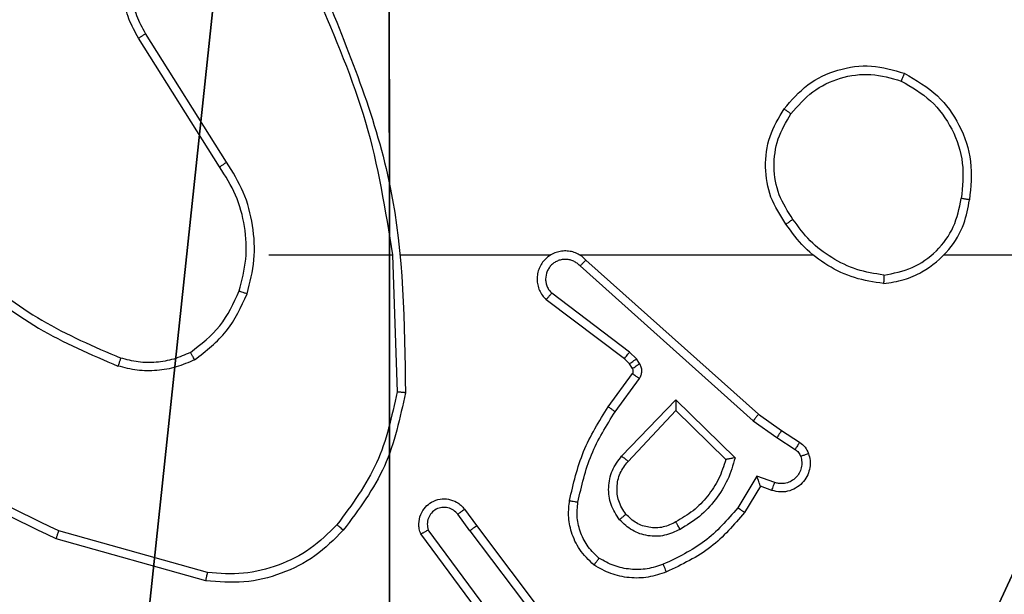
# Model space of a CAD drawing. Units: centimetres. Extents: x -192 to 192, y -156 to 155.
# Drawn here: x 37 to 39, y -2 to 0 of the extents above; entities that cross this region are included whole.
import ezdxf

# ---------------------------------------------------------------- set-up
doc = ezdxf.new("R2010")
doc.units = ezdxf.units.CM
doc.header["$LTSCALE"] = 2.54
doc.layers.get('0').update_dxf_attribs({"true_color": 0xff5454})
doc.layers.add('VP-EQ', color=7, linetype='Continuous', true_color=0x8a3492)

# ---------------------------------------------------------------- blocks, each defined once
blk = doc.blocks.new('R__nica_1')
at = {"color": 251, "true_color": 0x646464}
mesh = blk.add_polyface(dxfattribs=at)
corners = [(4.0498, 9), (0, 4.95), (0, 9), (0.2576, 4.95), (0.2576, 4.05), (4.9498, 8.7424), (4.05, 0.2576), (4.0498, 8.7424), (4.95, 0.2576), (0, 0), (0, 4.05), (4.05, 0), (9, 9), (4.9498, 9), (4.95, 0), (8.7424, 4.9502), (9, 4.9502), (8.7424, 4.0502), (9, 0), (9, 4.0502)]
mesh.append_faces([[corners[k] for k in face] for face in [(0, 1, 2), (4, 9, 10), (12, 5, 13), (15, 12, 16), (18, 17, 19)]], dxfattribs={"vtx0": -1, "color": 251})
mesh.append_faces([[corners[k] for k in face] for face in [(1, 0, 3), (3, 0, 4), (5, 6, 7), (6, 5, 8), (9, 4, 11), (7, 4, 0), (11, 7, 6), (8, 12, 14), (14, 17, 18), (17, 14, 15)]], dxfattribs={"vtx0": -1, "vtx1": -1, "color": 251})
mesh.append_faces([[corners[k] for k in face] for face in [(11, 4, 7), (5, 12, 8), (14, 12, 15)]], dxfattribs={"vtx0": -1, "vtx1": -1, "vtx2": -1, "color": 251})
mesh = blk.add_polyface(dxfattribs=at)
corners = [(9, 0, 128.7906), (4.95, 0.2576, 128.7906), (4.95, 0, 128.7906), (8.7424, 4.0502, 128.7906), (9, 4.0502, 128.7906), (0, 0, 128.7906), (0.2576, 4.05, 128.7906), (0, 4.05, 128.7906), (4.05, 0, 128.7906), (0.2576, 4.95, 128.7906), (4.0498, 8.7424, 128.7906), (4.05, 0.2576, 128.7906), (4.9498, 8.7424, 128.7906), (4.9498, 9, 128.7906), (9, 9, 128.7906), (8.7424, 4.9502, 128.7906), (9, 4.9502, 128.7906), (0, 9, 128.7906), (0, 4.95, 128.7906), (4.0498, 9, 128.7906)]
mesh.append_faces([[corners[k] for k in face] for face in [(0, 1, 2), (3, 0, 4), (5, 6, 7), (14, 15, 16), (9, 17, 18)]], dxfattribs={"vtx0": -1, "color": 251})
mesh.append_faces([[corners[k] for k in face] for face in [(6, 8, 9), (10, 11, 12), (12, 1, 13), (13, 1, 14), (15, 1, 3), (17, 9, 19), (19, 9, 10)]], dxfattribs={"vtx0": -1, "vtx1": -1, "color": 251})
mesh.append_faces([[corners[k] for k in face] for face in [(1, 0, 3), (9, 8, 10), (14, 1, 15)]], dxfattribs={"vtx0": -1, "vtx1": -1, "vtx2": -1, "color": 251})
mesh.append_faces([[corners[k] for k in face] for face in [(6, 5, 8), (10, 8, 11), (12, 11, 1)]], dxfattribs={"vtx0": -1, "vtx2": -1, "color": 251})
blk = doc.blocks.new('noga_C11Q_WOODEN_LOW')
at = {"color": 0}
blk.add_blockref('R__nica_1', (0, 0, -10), dxfattribs=at)
blk = doc.blocks.new('Grupuj_2')
at = {"color": 0}
blk.add_blockref('noga_C11Q_WOODEN_LOW', (0.5377, 0.3, 10.2544), dxfattribs=at)
blk = doc.blocks.new('Group_1')
at = {"color": 0}
blk.add_blockref('Grupuj_2', (73.7661, 0, -0.2544), dxfattribs=at)
blk = doc.blocks.new('RC1477_')
at = {"color": 0, "linetype": 'Continuous', "lineweight": 25}
for p, q in [((250.559, 192.0467), (250.3667, 192.3525)), ((250.5756, 192.058), (250.3835, 192.3634)), ((250.6759, 191.8374), (250.9696, 191.8374)), ((250.9693, 191.8373), (250.9803, 191.5119)), ((250.9897, 191.8374), (251.3452, 191.8374)), ((251.4143, 191.8374), (251.9684, 191.8374)), ((252.2786, 191.8374), (253.8759, 191.8374)), ((251.4148, 191.8113), (251.8261, 191.4434)), ((251.4288, 191.8255), (251.8384, 191.4591)), ((251.5325, 191.6069), (251.3475, 191.7465)), ((251.5203, 191.591), (251.3345, 191.7312)), ((251.5485, 191.5903), (251.5325, 191.6069)), ((251.5319, 191.5789), (251.5203, 191.591)), ((251.5395, 191.568), (251.5319, 191.5789)), ((251.5561, 191.5793), (251.5485, 191.5903)), ((251.4819, 191.4769), (251.5393, 191.5558)), ((251.4983, 191.4651), (251.5557, 191.544)), ((251.5136, 191.3597), (251.642, 191.493)), ((251.642, 191.493), (251.7828, 191.3558)), ((251.5289, 191.3471), (251.6425, 191.468)), ((251.6425, 191.468), (251.761, 191.3514)), ((251.8384, 191.4591), (251.893, 191.4201)), ((251.8261, 191.4434), (251.8821, 191.4035)), ((251.893, 191.4201), (251.9361, 191.3925)), ((251.8821, 191.4035), (251.9255, 191.3756)), ((251.8346, 191.3121), (251.7892, 191.2366)), ((251.877, 191.2968), (251.8346, 191.3121)), ((251.843, 191.2878), (251.8056, 191.2255)), ((251.87, 191.2781), (251.843, 191.2878)), ((251.1407, 191.2332), (251.1691, 191.1944)), ((251.1532, 191.1823), (251.1246, 191.2213)), ((250.5306, 191.0826), (250.1775, 191.1818)), ((251.2229, 190.9568), (251.0546, 191.1842)), ((251.1532, 191.1823), (251.3792, 190.8826)), ((251.1691, 191.1944), (251.3944, 190.8957)), ((250.5264, 191.0632), (250.1712, 191.163)), ((251.2072, 190.9443), (251.0369, 191.1745))]:
    blk.add_line(p, q, dxfattribs=at)
for points, knots in [([(250.3667, 192.3525), (250.3584, 192.3675), (250.3417, 192.3975), (250.3299, 192.4481), (250.3288, 192.4997), (250.3391, 192.5497), (250.3598, 192.596), (250.3901, 192.6371), (250.4297, 192.6714), (250.4749, 192.6953), (250.5232, 192.7087), (250.5724, 192.7118), (250.6232, 192.704), (250.6842, 192.68), (250.7346, 192.6381), (250.7741, 192.5794), (250.7844, 192.5409), (250.7905, 192.5176)], [0, 0, 0, 0, 0.062546, 0.125091, 0.187634, 0.250175, 0.310212, 0.371907, 0.435274, 0.500308, 0.557571, 0.617267, 0.679396, 0.743967, 0.855304, 0.912917, 1, 1, 1, 1]), ([(250.3835, 192.3634), (250.3759, 192.3771), (250.3607, 192.4045), (250.3498, 192.4507), (250.3489, 192.4979), (250.3584, 192.5442), (250.3778, 192.5873), (250.4062, 192.625), (250.4422, 192.6557), (250.4841, 192.6775), (250.5298, 192.6898), (250.577, 192.6916), (250.6235, 192.6831), (250.6669, 192.6645), (250.7053, 192.6368), (250.7365, 192.6015), (250.7598, 192.5601), (250.7671, 192.5296), (250.7708, 192.5144)], [0, 0, 0, 0, 0.062508, 0.125016, 0.187506, 0.250019, 0.312501, 0.375009, 0.437507, 0.500013, 0.56251, 0.625005, 0.687511, 0.749991, 0.812501, 0.874992, 0.937504, 1, 1, 1, 1]), ([(250.8083, 192.462), (250.8703, 192.3094), (250.9941, 192.0041), (250.9982, 191.6748), (251.0002, 191.5101)], [0, 0, 0, 0, 0.5, 1, 1, 1, 1]), ([(250.7905, 192.4535), (250.8331, 192.3545), (250.9183, 192.1566), (250.9525, 191.9438), (250.9696, 191.8374)], [0, 0, 0, 0, 0.499993, 1, 1, 1, 1]), ([(250.3667, 192.3525), (250.367, 192.3527), (250.3675, 192.3531), (250.3713, 192.3555), (250.3769, 192.3591), (250.3813, 192.362), (250.3835, 192.3634)], [0, 0, 0, 0, 0.250177, 0.499784, 0.749602, 1, 1, 1, 1]), ([(251.8992, 192.1845), (251.9168, 192.205), (251.9519, 192.2458), (252.0261, 192.2804), (252.1072, 192.2918), (252.1589, 192.2767), (252.1847, 192.2691)], [0, 0, 0, 0, 0.2499937, 0.4999784, 0.7499977, 1, 1, 1, 1]), ([(251.9157, 192.1729), (251.9319, 192.1916), (251.9641, 192.2288), (252.0319, 192.2609), (252.1062, 192.2714), (252.1535, 192.2577), (252.1772, 192.2508)], [0, 0, 0, 0, 0.24995, 0.499903, 0.749728, 1, 1, 1, 1]), ([(252.1847, 192.2691), (252.1847, 192.2689), (252.1845, 192.2684), (252.1834, 192.2654), (252.1819, 192.262), (252.1806, 192.2587), (252.179, 192.2549), (252.1778, 192.2522), (252.1772, 192.2508)], [0, 0, 0, 0, 0.216042, 0.454495, 0.582107, 0.715799, 0.855166, 1, 1, 1, 1]), ([(252.1772, 192.2508), (252.2018, 192.2366), (252.2509, 192.2082), (252.3012, 192.138), (252.3283, 192.0562), (252.3229, 191.9998), (252.3201, 191.9716)], [0, 0, 0, 0, 0.2502397, 0.5000798, 0.7500447, 1, 1, 1, 1]), ([(252.1847, 192.2691), (252.2125, 192.253), (252.2655, 192.2222), (252.319, 192.1464), (252.3485, 192.0598), (252.3425, 191.9989), (252.3396, 191.9686)], [0, 0, 0, 0, 0.262745, 0.499969, 0.75041, 1, 1, 1, 1]), ([(251.9037, 191.9104), (251.8903, 191.9313), (251.8637, 191.9727), (251.8519, 192.0466), (251.8612, 192.1208), (251.8865, 192.1633), (251.8992, 192.1845)], [0, 0, 0, 0, 0.251974, 0.498542, 0.748881, 1, 1, 1, 1]), ([(251.8992, 192.1845), (251.8995, 192.1844), (251.9, 192.184), (251.9038, 192.1814), (251.9093, 192.1775), (251.9136, 192.1745), (251.9157, 192.1729)], [0, 0, 0, 0, 0.250474, 0.500155, 0.749908, 1, 1, 1, 1]), ([(251.9204, 191.922), (251.9081, 191.9409), (251.8835, 191.9789), (251.8724, 192.0466), (251.8812, 192.1147), (251.9042, 192.1535), (251.9157, 192.1729)], [0, 0, 0, 0, 0.250215, 0.500065, 0.750041, 1, 1, 1, 1]), ([(250.559, 192.0467), (250.5592, 192.0468), (250.5596, 192.0471), (250.5619, 192.0487), (250.565, 192.0508), (250.568, 192.0528), (250.5716, 192.0553), (250.5742, 192.057), (250.5756, 192.058)], [0, 0, 0, 0, 0.195092, 0.426858, 0.555827, 0.694854, 0.842869, 1, 1, 1, 1]), ([(250.6058, 191.7519), (250.6122, 191.777), (250.625, 191.8272), (250.6207, 191.9054), (250.6006, 191.981), (250.5729, 192.0248), (250.559, 192.0467)], [0, 0, 0, 0, 0.249998, 0.499996, 0.749992, 1, 1, 1, 1]), ([(250.6247, 191.7453), (250.6314, 191.772), (250.6447, 191.8252), (250.6399, 191.9079), (250.6191, 191.9881), (250.5901, 192.0347), (250.5756, 192.058)], [0, 0, 0, 0, 0.249917, 0.499972, 0.750043, 1, 1, 1, 1]), ([(252.1359, 191.7896), (252.159, 191.794), (252.2052, 191.8028), (252.2634, 191.8448), (252.3058, 191.9025), (252.3153, 191.9485), (252.3201, 191.9716)], [0, 0, 0, 0, 0.2502656, 0.500077, 0.750044, 1, 1, 1, 1]), ([(252.3396, 191.9686), (252.3393, 191.9686), (252.3388, 191.9687), (252.3357, 191.9692), (252.3319, 191.9698), (252.3285, 191.9703), (252.3245, 191.9709), (252.3216, 191.9714), (252.3201, 191.9716)], [0, 0, 0, 0, 0.219092, 0.458522, 0.585492, 0.718496, 0.856496, 1, 1, 1, 1]), ([(252.1355, 191.7696), (252.1519, 191.7719), (252.1836, 191.7765), (252.2387, 191.8008), (252.2909, 191.8445), (252.3282, 191.9067), (252.336, 191.9493), (252.3396, 191.9686)], [0, 0, 0, 0, 0.1604442, 0.3108845, 0.5804027, 0.8101667, 1, 1, 1, 1]), ([(251.9204, 191.922), (251.9191, 191.9211), (251.9167, 191.9194), (251.9132, 191.917), (251.9102, 191.9149), (251.9071, 191.9127), (251.9044, 191.9108), (251.9039, 191.9105), (251.9037, 191.9104)], [0, 0, 0, 0, 0.145033, 0.284586, 0.41834, 0.546008, 0.78358, 1, 1, 1, 1]), ([(252.1355, 191.7696), (252.1123, 191.7731), (252.0658, 191.7802), (252.0019, 191.8108), (251.9453, 191.8535), (251.9176, 191.8914), (251.9037, 191.9104)], [0, 0, 0, 0, 0.250006, 0.499997, 0.749999, 1, 1, 1, 1]), ([(252.1359, 191.7896), (252.1143, 191.7931), (252.0711, 191.8002), (252.0118, 191.8293), (251.9591, 191.869), (251.9333, 191.9043), (251.9204, 191.922)], [0, 0, 0, 0, 0.249914, 0.500014, 0.750101, 1, 1, 1, 1]), ([(251.4288, 191.8255), (251.4256, 191.8286), (251.4191, 191.8348), (251.4073, 191.8415), (251.3945, 191.8458), (251.3811, 191.8475), (251.3677, 191.8464), (251.3547, 191.8426), (251.3427, 191.8364), (251.3289, 191.8251), (251.3188, 191.81), (251.3138, 191.793), (251.3126, 191.7796), (251.314, 191.7661), (251.3183, 191.7532), (251.325, 191.7411), (251.3313, 191.7345), (251.3345, 191.7312)], [0, 0, 0, 0, 0.062539, 0.125053, 0.187615, 0.250127, 0.312654, 0.375163, 0.437693, 0.500212, 0.62225, 0.68419, 0.746536, 0.809287, 0.872453, 0.936036, 1, 1, 1, 1]), ([(251.4148, 191.8113), (251.4126, 191.8135), (251.4082, 191.818), (251.4, 191.8228), (251.3911, 191.826), (251.3817, 191.8273), (251.3723, 191.8267), (251.3631, 191.8243), (251.3547, 191.8201), (251.3472, 191.8142), (251.3411, 191.807), (251.3351, 191.796), (251.3325, 191.7833), (251.3338, 191.7708), (251.3366, 191.7618), (251.3411, 191.7535), (251.3454, 191.7489), (251.3475, 191.7465)], [0, 0, 0, 0, 0.0625461, 0.125121, 0.1876068, 0.2501823, 0.3127273, 0.3751733, 0.4377664, 0.5002844, 0.5628722, 0.6253684, 0.7498352, 0.8122993, 0.8748298, 0.9374659, 1, 1, 1, 1]), ([(251.4288, 191.8255), (251.4286, 191.8253), (251.4283, 191.8249), (251.426, 191.8226), (251.4233, 191.8199), (251.4208, 191.8173), (251.4179, 191.8144), (251.4159, 191.8123), (251.4148, 191.8113)], [0, 0, 0, 0, 0.219663, 0.459041, 0.586212, 0.719126, 0.857242, 1, 1, 1, 1]), ([(249.9586, 191.7852), (250.0139, 191.7422), (250.1245, 191.6562), (250.2534, 191.6011), (250.3178, 191.5736)], [0, 0, 0, 0, 0.500002, 1, 1, 1, 1]), ([(249.9717, 191.8004), (250.0254, 191.7586), (250.134, 191.674), (250.2605, 191.6199), (250.3245, 191.5925)], [0, 0, 0, 0, 0.494658, 1, 1, 1, 1]), ([(252.1359, 191.7896), (252.1359, 191.7881), (252.1359, 191.7852), (252.1358, 191.781), (252.1358, 191.7774), (252.1357, 191.7736), (252.1356, 191.7703), (252.1355, 191.7698), (252.1355, 191.7696)], [0, 0, 0, 0, 0.143674, 0.281972, 0.415379, 0.542478, 0.781116, 1, 1, 1, 1]), ([(250.4897, 191.6059), (250.5149, 191.6255), (250.5655, 191.6647), (250.5924, 191.7228), (250.6058, 191.7519)], [0, 0, 0, 0, 0.5000125, 1, 1, 1, 1]), ([(250.4997, 191.5885), (250.5269, 191.6096), (250.5813, 191.6517), (250.6103, 191.7141), (250.6247, 191.7453)], [0, 0, 0, 0, 0.500009, 1, 1, 1, 1]), ([(250.6058, 191.7519), (250.6061, 191.7517), (250.6067, 191.7515), (250.611, 191.75), (250.6173, 191.7479), (250.6223, 191.7462), (250.6247, 191.7453)], [0, 0, 0, 0, 0.250298, 0.499947, 0.749986, 1, 1, 1, 1]), ([(251.3345, 191.7312), (251.3346, 191.7313), (251.3347, 191.7314), (251.3358, 191.7327), (251.3382, 191.7355), (251.3425, 191.7406), (251.3459, 191.7446), (251.3475, 191.7465)], [0, 0, 0, 0, 0.128563, 0.256968, 0.507769, 0.755574, 1, 1, 1, 1]), ([(250.1712, 191.163), (250.0545, 191.2185), (249.8178, 191.3312), (249.6434, 191.527), (249.5551, 191.6263)], [0, 0, 0, 0, 0.493272, 1, 1, 1, 1]), ([(250.1775, 191.1818), (250.0607, 191.2379), (249.827, 191.3499), (249.6549, 191.5438), (249.5689, 191.6407)], [0, 0, 0, 0, 0.4999963, 1, 1, 1, 1]), ([(250.4897, 191.6059), (250.4767, 191.6001), (250.4507, 191.5885), (250.4085, 191.5814), (250.3657, 191.5816), (250.3382, 191.5889), (250.3245, 191.5925)], [0, 0, 0, 0, 0.2499844, 0.5000169, 0.7500031, 1, 1, 1, 1]), ([(250.4997, 191.5885), (250.4988, 191.5901), (250.4971, 191.593), (250.4949, 191.5969), (250.493, 191.6001), (250.4913, 191.6032), (250.4899, 191.6054), (250.4897, 191.6057), (250.4897, 191.6059)], [0, 0, 0, 0, 0.167293, 0.322553, 0.465583, 0.596717, 0.822349, 1, 1, 1, 1]), ([(251.5203, 191.591), (251.5206, 191.5913), (251.5211, 191.5919), (251.5243, 191.5961), (251.5283, 191.6014), (251.5311, 191.6051), (251.5325, 191.6069)], [0, 0, 0, 0, 0.28, 0.559029, 0.779403, 1, 1, 1, 1]), ([(250.3245, 191.5925), (250.3244, 191.5924), (250.3243, 191.592), (250.3234, 191.5895), (250.3222, 191.5862), (250.321, 191.5827), (250.3195, 191.5784), (250.3184, 191.5752), (250.3178, 191.5736)], [0, 0, 0, 0, 0.1814097, 0.4083107, 0.538692, 0.6810537, 0.8347025, 1, 1, 1, 1]), ([(250.4997, 191.5885), (250.4854, 191.5822), (250.4569, 191.5694), (250.4103, 191.5617), (250.3632, 191.5617), (250.3329, 191.5696), (250.3178, 191.5736)], [0, 0, 0, 0, 0.249979, 0.500022, 0.750037, 1, 1, 1, 1]), ([(251.5319, 191.5789), (251.5322, 191.5791), (251.5329, 191.5796), (251.5373, 191.5826), (251.5428, 191.5863), (251.5466, 191.589), (251.5485, 191.5903)], [0, 0, 0, 0, 0.279843, 0.558906, 0.779545, 1, 1, 1, 1]), ([(251.5395, 191.568), (251.5398, 191.5682), (251.5405, 191.5686), (251.5449, 191.5716), (251.5504, 191.5754), (251.5542, 191.578), (251.5561, 191.5793)], [0, 0, 0, 0, 0.279754, 0.558726, 0.779288, 1, 1, 1, 1]), ([(251.5557, 191.544), (251.5573, 191.5467), (251.5605, 191.5521), (251.562, 191.5616), (251.5608, 191.5711), (251.5577, 191.5766), (251.5561, 191.5793)], [0, 0, 0, 0, 0.250029, 0.500007, 0.749918, 1, 1, 1, 1]), ([(251.5393, 191.5558), (251.5399, 191.5567), (251.5409, 191.5585), (251.5415, 191.5617), (251.5411, 191.565), (251.54, 191.567), (251.5395, 191.568)], [0, 0, 0, 0, 0.237397, 0.483253, 0.737387, 1, 1, 1, 1]), ([(251.5393, 191.5558), (251.5397, 191.5556), (251.5403, 191.5551), (251.5447, 191.552), (251.5501, 191.5481), (251.5538, 191.5454), (251.5557, 191.544)], [0, 0, 0, 0, 0.279884, 0.559179, 0.779514, 1, 1, 1, 1]), ([(250.9803, 191.5119), (250.9679, 191.4542), (250.9432, 191.3387), (250.8729, 191.2437), (250.8377, 191.1963)], [0, 0, 0, 0, 0.500005, 1, 1, 1, 1]), ([(251.0002, 191.5101), (250.9876, 191.4503), (250.9622, 191.3306), (250.8893, 191.2324), (250.8528, 191.1833)], [0, 0, 0, 0, 0.500008, 1, 1, 1, 1]), ([(251.0002, 191.5101), (251, 191.5101), (250.9996, 191.5101), (250.9965, 191.5104), (250.9928, 191.5107), (250.9892, 191.5111), (250.985, 191.5115), (250.9819, 191.5117), (250.9803, 191.5119)], [0, 0, 0, 0, 0.204884, 0.439244, 0.5676, 0.704257, 0.848271, 1, 1, 1, 1]), ([(251.642, 191.493), (251.6421, 191.4894), (251.6422, 191.4835), (251.6424, 191.4768), (251.6425, 191.4727), (251.6425, 191.47), (251.6425, 191.4684), (251.6425, 191.4681), (251.6425, 191.468)], [0, 0, 0, 0, 0.308401, 0.501642, 0.641029, 0.769462, 0.888461, 1, 1, 1, 1]), ([(251.3899, 191.2538), (251.399, 191.2936), (251.4171, 191.3731), (251.4603, 191.4423), (251.4819, 191.4769)], [0, 0, 0, 0, 0.500228, 1, 1, 1, 1]), ([(251.4098, 191.2503), (251.4185, 191.2886), (251.436, 191.3652), (251.4776, 191.4318), (251.4983, 191.4651)], [0, 0, 0, 0, 0.499999, 1, 1, 1, 1]), ([(251.4819, 191.4769), (251.4822, 191.4767), (251.4827, 191.4763), (251.4865, 191.4737), (251.4919, 191.4697), (251.4962, 191.4667), (251.4983, 191.4651)], [0, 0, 0, 0, 0.250462, 0.499943, 0.749673, 1, 1, 1, 1]), ([(251.8384, 191.4591), (251.8383, 191.4589), (251.8381, 191.4585), (251.8363, 191.4562), (251.834, 191.4533), (251.8318, 191.4505), (251.8291, 191.4471), (251.8272, 191.4446), (251.8261, 191.4434)], [0, 0, 0, 0, 0.198092, 0.430554, 0.560077, 0.698029, 0.844714, 1, 1, 1, 1]), ([(251.893, 191.4201), (251.8929, 191.4199), (251.8927, 191.4195), (251.8909, 191.4168), (251.8888, 191.4136), (251.8869, 191.4106), (251.8845, 191.4072), (251.8829, 191.4047), (251.8821, 191.4035)], [0, 0, 0, 0, 0.216418, 0.45479, 0.582782, 0.716083, 0.85553, 1, 1, 1, 1]), ([(251.9361, 191.3925), (251.9359, 191.3922), (251.9356, 191.3915), (251.9327, 191.3869), (251.9293, 191.3814), (251.9268, 191.3775), (251.9255, 191.3756)], [0, 0, 0, 0, 0.280288, 0.559126, 0.779553, 1, 1, 1, 1]), ([(251.9361, 191.3925), (251.9408, 191.3889), (251.9502, 191.3816), (251.955, 191.3708), (251.9574, 191.3653)], [0, 0, 0, 0, 0.499878, 1, 1, 1, 1]), ([(251.9574, 191.3653), (251.9588, 191.3601), (251.9617, 191.3493), (251.961, 191.3321), (251.956, 191.3147), (251.9461, 191.2986), (251.9314, 191.2852), (251.9128, 191.2763), (251.8914, 191.2729), (251.8772, 191.2763), (251.87, 191.2781)], [0, 0, 0, 0, 0.105916, 0.217293, 0.334122, 0.456443, 0.584132, 0.717342, 0.855982, 1, 1, 1, 1]), ([(251.9255, 191.3756), (251.9285, 191.3733), (251.9343, 191.3688), (251.9373, 191.3621), (251.9388, 191.3587)], [0, 0, 0, 0, 0.4999749, 1, 1, 1, 1]), ([(251.9574, 191.3653), (251.9571, 191.3652), (251.9566, 191.365), (251.9523, 191.3634), (251.9461, 191.3613), (251.9412, 191.3596), (251.9388, 191.3587)], [0, 0, 0, 0, 0.249821, 0.499582, 0.749868, 1, 1, 1, 1]), ([(251.5086, 191.2084), (251.501, 191.22), (251.4859, 191.2432), (251.4806, 191.2851), (251.4889, 191.3264), (251.5054, 191.3486), (251.5136, 191.3597)], [0, 0, 0, 0, 0.2503211, 0.5001117, 0.7500539, 1, 1, 1, 1]), ([(251.5238, 191.2213), (251.5172, 191.2316), (251.5047, 191.2511), (251.501, 191.286), (251.5079, 191.3198), (251.5219, 191.3381), (251.5289, 191.3471)], [0, 0, 0, 0, 0.265177, 0.499955, 0.752707, 1, 1, 1, 1]), ([(251.5136, 191.3597), (251.515, 191.3586), (251.5175, 191.3565), (251.521, 191.3537), (251.5238, 191.3514), (251.5265, 191.3492), (251.5285, 191.3474), (251.5288, 191.3472), (251.5289, 191.3471)], [0, 0, 0, 0, 0.165303, 0.31971, 0.461945, 0.592493, 0.818906, 1, 1, 1, 1]), ([(251.761, 191.3514), (251.7559, 191.3358), (251.7459, 191.3047), (251.7187, 191.2636), (251.6844, 191.228), (251.6563, 191.2114), (251.6422, 191.2031)], [0, 0, 0, 0, 0.25001, 0.499982, 0.749965, 1, 1, 1, 1]), ([(251.7828, 191.3558), (251.7777, 191.338), (251.7675, 191.3025), (251.7376, 191.2553), (251.6998, 191.2142), (251.6681, 191.1951), (251.6523, 191.1855)], [0, 0, 0, 0, 0.249922, 0.499991, 0.750055, 1, 1, 1, 1]), ([(251.7828, 191.3558), (251.7809, 191.3554), (251.7774, 191.3547), (251.7723, 191.3537), (251.768, 191.3527), (251.7647, 191.3521), (251.7626, 191.3517), (251.7612, 191.3514), (251.761, 191.3514), (251.7609, 191.3514)], [0, 0, 0, 0, 0.1773492, 0.3203932, 0.501195, 0.636968, 0.7644554, 0.8854096, 1, 1, 1, 1]), ([(251.9388, 191.3587), (251.9399, 191.3543), (251.9421, 191.3455), (251.9408, 191.3318), (251.9359, 191.319), (251.9277, 191.308), (251.9167, 191.2997), (251.9039, 191.2948), (251.8919, 191.2938), (251.8829, 191.295), (251.8786, 191.2963), (251.877, 191.2968)], [0, 0, 0, 0, 0.124891, 0.249715, 0.374683, 0.499777, 0.625301, 0.749823, 0.874742, 0.953629, 1, 1, 1, 1]), ([(251.843, 191.2878), (251.843, 191.2879), (251.843, 191.2882), (251.8424, 191.2898), (251.8415, 191.2924), (251.8401, 191.2965), (251.8379, 191.3031), (251.8359, 191.3087), (251.8346, 191.3121)], [0, 0, 0, 0, 0.111203, 0.229782, 0.357859, 0.497732, 0.702701, 1, 1, 1, 1]), ([(251.87, 191.2781), (251.8702, 191.2784), (251.8704, 191.2789), (251.8721, 191.2832), (251.8743, 191.2894), (251.8761, 191.2944), (251.877, 191.2968)], [0, 0, 0, 0, 0.250382, 0.50011, 0.749874, 1, 1, 1, 1]), ([(251.0369, 191.1745), (251.0355, 191.1785), (251.0327, 191.1863), (251.0315, 191.2023), (251.0353, 191.2209), (251.0467, 191.2387), (251.0628, 191.2516), (251.082, 191.2582), (251.103, 191.2581), (251.1197, 191.252), (251.1324, 191.2431), (251.1378, 191.2366), (251.1407, 191.2332)], [0, 0, 0, 0, 0.072751, 0.142629, 0.273137, 0.392238, 0.4999, 0.623561, 0.735155, 0.854976, 0.924374, 1, 1, 1, 1]), ([(251.4478, 191.1008), (251.4356, 191.1125), (251.4125, 191.1348), (251.3936, 191.1769), (251.386, 191.2169), (251.3887, 191.2421), (251.3899, 191.2538)], [0, 0, 0, 0, 0.294171, 0.558934, 0.794237, 1, 1, 1, 1]), ([(251.3899, 191.2538), (251.3902, 191.2537), (251.3909, 191.2536), (251.3954, 191.2528), (251.402, 191.2516), (251.4072, 191.2507), (251.4098, 191.2503)], [0, 0, 0, 0, 0.249922, 0.499778, 0.749828, 1, 1, 1, 1]), ([(251.4598, 191.1168), (251.4508, 191.1254), (251.4327, 191.1426), (251.4154, 191.1762), (251.4063, 191.213), (251.4086, 191.2379), (251.4098, 191.2503)], [0, 0, 0, 0, 0.250015, 0.499985, 0.74996, 1, 1, 1, 1]), ([(251.1246, 191.2213), (251.1214, 191.2249), (251.115, 191.232), (251.1014, 191.2376), (251.0869, 191.2383), (251.0731, 191.2339), (251.0616, 191.2249), (251.0541, 191.2125), (251.0511, 191.1981), (251.0535, 191.1888), (251.0546, 191.1842)], [0, 0, 0, 0, 0.125033, 0.250039, 0.375054, 0.499957, 0.625012, 0.749976, 0.874996, 1, 1, 1, 1]), ([(251.1407, 191.2332), (251.1404, 191.233), (251.1399, 191.2326), (251.1363, 191.2299), (251.1309, 191.2259), (251.1267, 191.2228), (251.1246, 191.2213)], [0, 0, 0, 0, 0.249614, 0.499804, 0.74972, 1, 1, 1, 1]), ([(251.7892, 191.2366), (251.7644, 191.2081), (251.7149, 191.1512), (251.6467, 191.1188), (251.6126, 191.1026)], [0, 0, 0, 0, 0.499989, 1, 1, 1, 1]), ([(251.8056, 191.2255), (251.7804, 191.1963), (251.7286, 191.1361), (251.6569, 191.1019), (251.6199, 191.0842)], [0, 0, 0, 0, 0.485354, 1, 1, 1, 1]), ([(251.8056, 191.2255), (251.8054, 191.2257), (251.805, 191.2259), (251.8025, 191.2276), (251.7994, 191.2297), (251.7965, 191.2317), (251.793, 191.234), (251.7905, 191.2357), (251.7892, 191.2366)], [0, 0, 0, 0, 0.206479, 0.441754, 0.570093, 0.70597, 0.849407, 1, 1, 1, 1]), ([(251.5238, 191.2213), (251.5235, 191.2211), (251.5231, 191.2207), (251.5196, 191.2177), (251.5146, 191.2134), (251.5106, 191.2101), (251.5086, 191.2084)], [0, 0, 0, 0, 0.250548, 0.500298, 0.750159, 1, 1, 1, 1]), ([(251.6523, 191.1855), (251.6403, 191.1799), (251.6163, 191.1685), (251.5759, 191.1683), (251.5374, 191.1809), (251.5182, 191.1992), (251.5086, 191.2084)], [0, 0, 0, 0, 0.249938, 0.499913, 0.74967, 1, 1, 1, 1]), ([(251.6422, 191.2031), (251.6325, 191.1983), (251.6125, 191.1885), (251.5791, 191.1885), (251.5473, 191.1989), (251.5317, 191.2138), (251.5238, 191.2213)], [0, 0, 0, 0, 0.246783, 0.507865, 0.749914, 1, 1, 1, 1]), ([(251.6523, 191.1855), (251.6513, 191.1872), (251.6495, 191.1904), (251.6471, 191.1945), (251.6452, 191.1978), (251.6435, 191.2007), (251.6424, 191.2027), (251.6423, 191.203), (251.6422, 191.2031)], [0, 0, 0, 0, 0.1802369, 0.3447542, 0.4935078, 0.6259042, 0.8444361, 1, 1, 1, 1]), ([(250.1712, 191.163), (250.1713, 191.1632), (250.1714, 191.1636), (250.1723, 191.1664), (250.1735, 191.1699), (250.1746, 191.1733), (250.176, 191.1774), (250.177, 191.1803), (250.1775, 191.1818)], [0, 0, 0, 0, 0.200807, 0.433988, 0.563209, 0.700502, 0.846066, 1, 1, 1, 1]), ([(250.8528, 191.1833), (250.8314, 191.1619), (250.7884, 191.1189), (250.7063, 191.0779), (250.6172, 191.0559), (250.5567, 191.0607), (250.5264, 191.0632)], [0, 0, 0, 0, 0.250013, 0.500009, 0.750007, 1, 1, 1, 1]), ([(250.8377, 191.1963), (250.8175, 191.1762), (250.7769, 191.1361), (250.6995, 191.098), (250.616, 191.0765), (250.559, 191.0806), (250.5306, 191.0826)], [0, 0, 0, 0, 0.249876, 0.499998, 0.750125, 1, 1, 1, 1]), ([(250.8528, 191.1833), (250.8525, 191.1836), (250.852, 191.184), (250.8479, 191.1875), (250.843, 191.1918), (250.8395, 191.1948), (250.8377, 191.1963)], [0, 0, 0, 0, 0.279748, 0.559276, 0.779705, 1, 1, 1, 1]), ([(251.0369, 191.1745), (251.037, 191.1745), (251.0371, 191.1746), (251.0383, 191.1752), (251.04, 191.1762), (251.043, 191.1779), (251.0479, 191.1806), (251.0524, 191.183), (251.0546, 191.1842)], [0, 0, 0, 0, 0.132043, 0.262171, 0.390197, 0.516434, 0.761534, 1, 1, 1, 1]), ([(251.1532, 191.1823), (251.1553, 191.1839), (251.1595, 191.187), (251.1648, 191.191), (251.1684, 191.1938), (251.1689, 191.1942), (251.1691, 191.1944)], [0, 0, 0, 0, 0.250155, 0.500105, 0.749688, 1, 1, 1, 1]), ([(251.4478, 191.1008), (251.448, 191.101), (251.4483, 191.1014), (251.4504, 191.1041), (251.4528, 191.1072), (251.4549, 191.1101), (251.4573, 191.1133), (251.459, 191.1156), (251.4598, 191.1168)], [0, 0, 0, 0, 0.227228, 0.469122, 0.595827, 0.726646, 0.861615, 1, 1, 1, 1]), ([(251.6126, 191.1026), (251.6, 191.0984), (251.5747, 191.0899), (251.5344, 191.0895), (251.4948, 191.0973), (251.4715, 191.1103), (251.4598, 191.1168)], [0, 0, 0, 0, 0.249816, 0.499996, 0.750112, 1, 1, 1, 1]), ([(250.5264, 191.0632), (250.5264, 191.0634), (250.5265, 191.0638), (250.5271, 191.0667), (250.5279, 191.0703), (250.5287, 191.0738), (250.5296, 191.078), (250.5303, 191.081), (250.5306, 191.0826)], [0, 0, 0, 0, 0.201575, 0.435051, 0.564324, 0.701225, 0.846644, 1, 1, 1, 1]), ([(251.6199, 191.0842), (251.6057, 191.0794), (251.5772, 191.0697), (251.5316, 191.0692), (251.4871, 191.0784), (251.4609, 191.0933), (251.4478, 191.1008)], [0, 0, 0, 0, 0.249981, 0.499962, 0.750001, 1, 1, 1, 1]), ([(251.6199, 191.0842), (251.6199, 191.0845), (251.6197, 191.0851), (251.6181, 191.0893), (251.6156, 191.0954), (251.6136, 191.1002), (251.6126, 191.1026)], [0, 0, 0, 0, 0.249777, 0.49966, 0.749777, 1, 1, 1, 1])]:
    blk.add_open_spline(points, degree=3, knots=knots, dxfattribs=at)
blk = doc.blocks.new('RC1477_2D')
at = {"layer": 'VP-EQ', "color": 0}
blk.add_blockref('RC1477_', (0, 0), dxfattribs=at)

msp = doc.modelspace()

# ---------------------------------------------------------------- block references
at = {"color": 0}
msp.add_blockref('Group_1', (-41.7752, -5.4726), dxfattribs=at)
at = {"layer": 'VP-EQ', "color": 0}
msp.add_blockref('RC1477_2D', (-213.4836, -192.8006), dxfattribs=at)

doc.saveas('drawing.dxf')
